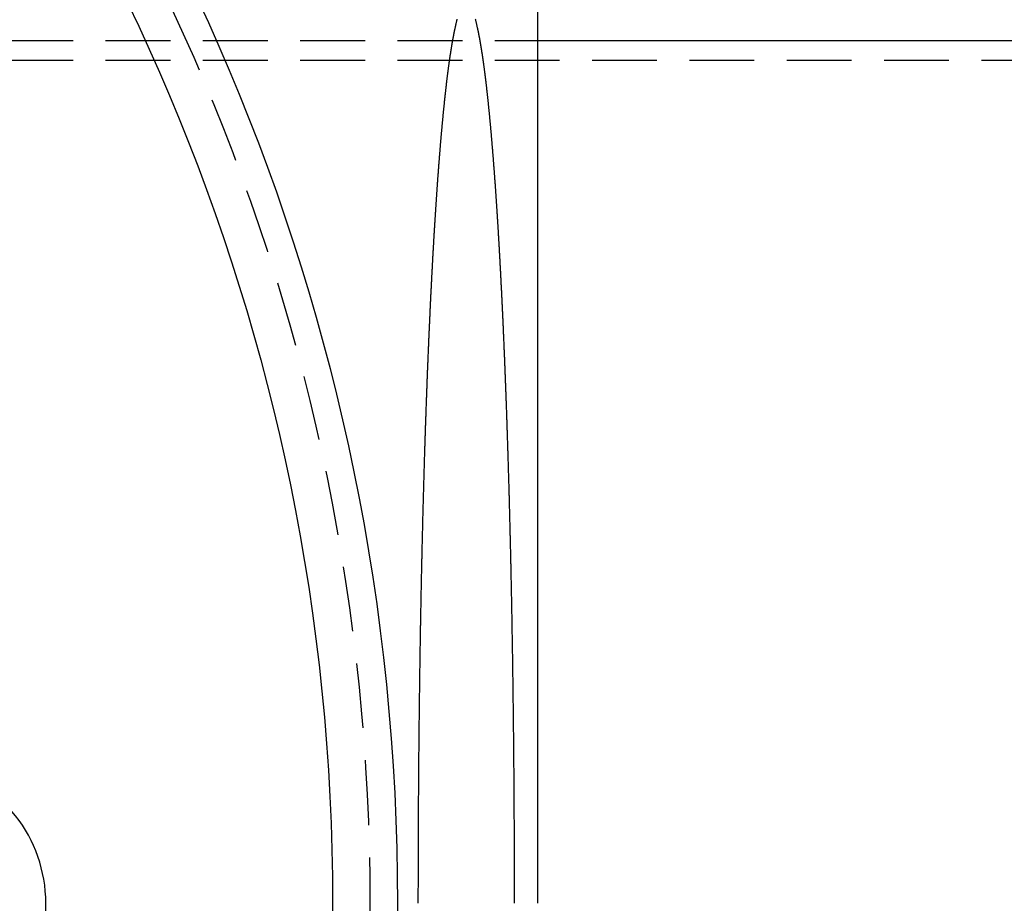
# Model space of a CAD drawing. Extents: x -93 to 360, y -620 to 112.
# Drawn here: x 208 to 284, y -455 to -387 of the extents above; entities that cross this region are included whole.
import ezdxf

# ---------------------------------------------------------------- set-up
doc = ezdxf.new("R2010")
doc.units = 0
doc.header["$LTSCALE"] = 20
doc.linetypes.add('VERDECKT', pattern=[0.375, 0.25, -0.125])
doc.layers.get('0').update_dxf_attribs({"linetype": 'CONTINUOUS'})

# ---------------------------------------------------------------- blocks, each defined once
blk = doc.blocks.new('A$C44607699')
at = {"color": 3, "linetype": 'CONTINUOUS'}
for p, q in [((245.28488, 106), (245.28488, 0)), ((245.28488, 66.5), (343.29706, 66.5))]:
    blk.add_line(p, q, dxfattribs=at)
at = {"color": 1, "linetype": 'VERDECKT'}
for p, q in [((69.5, 66.5), (245.28488, 66.5)), ((69.5, 65), (343.29706, 65))]:
    blk.add_line(p, q, dxfattribs=at)
for points in [[(240.681, 67.4466, 0), (240.667, 67.51, 0), (240.654, 67.5724, 0), (240.64, 67.6338, 0), (240.627, 67.6942, 0), (240.613, 67.7536, 0), (240.6, 67.8121, 0), (240.586, 67.8696, 0), (240.573, 67.9261, 0), (240.559, 67.9816, 0), (240.545, 68.0361, 0), (240.532, 68.0896, 0), (240.518, 68.1422, 0)], [(239.087, 68.1422, 0), (239.074, 68.0896, 0), (239.06, 68.0361, 0), (239.047, 67.9816, 0), (239.033, 67.9261, 0), (239.02, 67.8696, 0), (239.006, 67.8121, 0), (238.993, 67.7536, 0), (238.979, 67.6942, 0), (238.966, 67.6338, 0), (238.952, 67.5724, 0), (238.939, 67.51, 0), (238.925, 67.4466, 0)]]:
    blk.add_polyline3d(points, dxfattribs=at)
at = {"color": 1}
for points in [[(238.925, 67.4466, 0), (238.92, 67.4222, 0), (238.914, 67.3976, 0), (238.909, 67.3728, 0), (238.904, 67.3479, 0), (238.898, 67.3229, 0), (238.893, 67.2977, 0), (238.888, 67.2723, 0), (238.882, 67.2468, 0), (238.877, 67.2212, 0), (238.872, 67.1954, 0), (238.866, 67.1695, 0), (238.861, 67.1434, 0), (238.855, 67.1171, 0), (238.85, 67.0907, 0), (238.845, 67.0642, 0), (238.839, 67.0375, 0), (238.834, 67.0107, 0), (238.829, 66.9837, 0), (238.823, 66.9566, 0), (238.818, 66.9293, 0), (238.813, 66.9018, 0), (238.807, 66.8743, 0), (238.802, 66.8465, 0), (238.797, 66.8186, 0), (238.791, 66.7906, 0), (238.786, 66.7624, 0), (238.781, 66.7341, 0), (238.775, 66.7057, 0), (238.77, 66.677, 0), (238.765, 66.6483, 0), (238.759, 66.6194, 0), (238.754, 66.5903, 0), (238.749, 66.5611, 0), (238.743, 66.5317, 0), (238.738, 66.5022, 0), (238.733, 66.4726, 0), (238.727, 66.4428, 0), (238.722, 66.4128, 0), (238.717, 66.3827, 0), (238.712, 66.3525, 0), (238.706, 66.3221, 0), (238.701, 66.2916, 0), (238.696, 66.2609, 0), (238.69, 66.23, 0), (238.685, 66.1991, 0), (238.68, 66.1679, 0), (238.675, 66.1367, 0), (238.669, 66.1053, 0), (238.664, 66.0737, 0), (238.659, 66.042, 0), (238.653, 66.0101, 0), (238.648, 65.9781, 0), (238.643, 65.946, 0), (238.638, 65.9137, 0), (238.632, 65.8812, 0), (238.627, 65.8487, 0), (238.622, 65.8159, 0), (238.617, 65.783, 0), (238.611, 65.75, 0), (238.606, 65.7169, 0), (238.601, 65.6835, 0), (238.596, 65.6501, 0), (238.59, 65.6165, 0), (238.585, 65.5827, 0), (238.58, 65.5488, 0), (238.575, 65.5148, 0), (238.569, 65.4806, 0), (238.564, 65.4463, 0), (238.559, 65.4118, 0), (238.554, 65.3772, 0), (238.549, 65.3424, 0), (238.543, 65.3075, 0), (238.538, 65.2724, 0), (238.533, 65.2372, 0), (238.528, 65.2019, 0), (238.523, 65.1664, 0), (238.517, 65.1308, 0), (238.512, 65.095, 0), (238.507, 65.0591, 0), (238.502, 65.023, 0), (238.497, 64.9868, 0), (238.491, 64.9504, 0), (238.486, 64.914, 0), (238.481, 64.8773, 0), (238.476, 64.8405, 0), (238.471, 64.8036, 0), (238.465, 64.7665, 0), (238.46, 64.7293, 0), (238.455, 64.692, 0), (238.45, 64.6545, 0), (238.445, 64.6168, 0), (238.44, 64.579, 0), (238.435, 64.5411, 0), (238.429, 64.503, 0), (238.424, 64.4648, 0), (238.419, 64.4264, 0), (238.414, 64.3879, 0), (238.409, 64.3493, 0), (238.404, 64.3105, 0), (238.399, 64.2716, 0), (238.393, 64.2325, 0), (238.388, 64.1933, 0), (238.383, 64.1539, 0), (238.378, 64.1144, 0), (238.373, 64.0748, 0), (238.368, 64.035, 0), (238.363, 63.9951, 0), (238.358, 63.955, 0), (238.352, 63.9148, 0), (238.347, 63.8745, 0), (238.342, 63.834, 0), (238.337, 63.7934, 0), (238.332, 63.7526, 0), (238.327, 63.7117, 0), (238.322, 63.6706, 0), (238.317, 63.6294, 0), (238.312, 63.5881, 0), (238.307, 63.5466, 0), (238.302, 63.505, 0), (238.297, 63.4632, 0), (238.291, 63.4213, 0), (238.286, 63.3793, 0), (238.281, 63.3371, 0), (238.276, 63.2947, 0), (238.271, 63.2523, 0), (238.266, 63.2097, 0), (238.261, 63.1669, 0), (238.256, 63.124, 0), (238.251, 63.081, 0), (238.246, 63.0378, 0), (238.241, 62.9945, 0), (238.236, 62.9511, 0), (238.231, 62.9075, 0), (238.226, 62.8638, 0), (238.221, 62.8199, 0), (238.216, 62.7759, 0), (238.211, 62.7318, 0), (238.206, 62.6875, 0), (238.201, 62.6431, 0), (238.196, 62.5985, 0), (238.191, 62.5538, 0), (238.186, 62.5089, 0), (238.181, 62.464, 0), (238.176, 62.4188, 0), (238.171, 62.3736, 0), (238.166, 62.3282, 0), (238.161, 62.2827, 0), (238.156, 62.237, 0), (238.151, 62.1912, 0), (238.146, 62.1452, 0), (238.141, 62.0991, 0), (238.136, 62.0529, 0), (238.131, 62.0065, 0), (238.126, 61.96, 0), (238.121, 61.9134, 0), (238.116, 61.8666, 0), (238.111, 61.8197, 0), (238.107, 61.7727, 0), (238.102, 61.7255, 0), (238.097, 61.6782, 0), (238.092, 61.6307, 0), (238.087, 61.5831, 0), (238.082, 61.5354, 0), (238.077, 61.4875, 0), (238.072, 61.4395, 0), (238.067, 61.3913, 0), (238.062, 61.3431, 0), (238.057, 61.2946, 0), (238.053, 61.2461, 0), (238.048, 61.1974, 0), (238.043, 61.1486, 0), (238.038, 61.0996, 0), (238.033, 61.0505, 0), (238.028, 61.0013, 0), (238.023, 60.9519, 0), (238.018, 60.9024, 0), (238.014, 60.8528, 0), (238.009, 60.803, 0), (238.004, 60.7531, 0), (237.999, 60.7031, 0), (237.994, 60.6529, 0), (237.989, 60.6026, 0), (237.984, 60.5522, 0), (237.98, 60.5016, 0), (237.975, 60.4509, 0), (237.97, 60.4001, 0), (237.965, 60.3491, 0), (237.96, 60.298, 0), (237.956, 60.2467, 0), (237.951, 60.1954, 0), (237.946, 60.1438, 0), (237.941, 60.0922, 0), (237.936, 60.0404, 0), (237.932, 59.9885, 0), (237.927, 59.9365, 0), (237.922, 59.8843, 0), (237.917, 59.832, 0), (237.912, 59.7795, 0), (237.908, 59.727, 0), (237.903, 59.6743, 0), (237.898, 59.6214, 0), (237.893, 59.5685, 0), (237.889, 59.5154, 0), (237.884, 59.4621, 0), (237.879, 59.4088, 0), (237.874, 59.3553, 0), (237.87, 59.3016, 0), (237.865, 59.2479, 0), (237.86, 59.194, 0), (237.855, 59.14, 0), (237.851, 59.0858, 0), (237.846, 59.0315, 0), (237.841, 58.9771, 0), (237.837, 58.9226, 0), (237.832, 58.8679, 0), (237.827, 58.8131, 0), (237.822, 58.7582, 0), (237.818, 58.7031, 0), (237.813, 58.6479, 0), (237.808, 58.5926, 0), (237.804, 58.5371, 0), (237.799, 58.4815, 0), (237.794, 58.4258, 0), (237.79, 58.37, 0), (237.785, 58.314, 0), (237.78, 58.2579, 0), (237.776, 58.2017, 0), (237.771, 58.1453, 0), (237.767, 58.0888, 0), (237.762, 58.0322, 0), (237.757, 57.9755, 0), (237.753, 57.9186, 0), (237.748, 57.8616, 0), (237.743, 57.8044, 0), (237.739, 57.7472, 0), (237.734, 57.6898, 0), (237.73, 57.6323, 0), (237.725, 57.5746, 0), (237.72, 57.5169, 0), (237.716, 57.459, 0), (237.711, 57.4009, 0), (237.707, 57.3428, 0), (237.702, 57.2845, 0), (237.697, 57.2261, 0), (237.693, 57.1675, 0), (237.688, 57.1089, 0), (237.684, 57.0501, 0), (237.679, 56.9912, 0), (237.675, 56.9321, 0), (237.67, 56.873, 0), (237.666, 56.8137, 0), (237.661, 56.7542, 0), (237.657, 56.6947, 0), (237.652, 56.635, 0), (237.648, 56.5752, 0), (237.643, 56.5153, 0), (237.638, 56.4552, 0), (237.634, 56.3951, 0), (237.629, 56.3348, 0), (237.625, 56.2743, 0), (237.62, 56.2138, 0), (237.616, 56.1531, 0), (237.612, 56.0923, 0), (237.607, 56.0314, 0), (237.603, 55.9703, 0), (237.598, 55.9092, 0), (237.594, 55.8479, 0), (237.589, 55.7864, 0), (237.585, 55.7249, 0), (237.58, 55.6632, 0), (237.576, 55.6014, 0), (237.571, 55.5395, 0), (237.567, 55.4775, 0), (237.563, 55.4153, 0), (237.558, 55.353, 0), (237.554, 55.2906, 0), (237.549, 55.2281, 0), (237.545, 55.1654, 0), (237.541, 55.1026, 0), (237.536, 55.0397, 0), (237.532, 54.9767, 0), (237.527, 54.9136, 0), (237.523, 54.8503, 0), (237.519, 54.7869, 0), (237.514, 54.7234, 0), (237.51, 54.6598, 0), (237.505, 54.596, 0), (237.501, 54.5322, 0), (237.497, 54.4682, 0), (237.492, 54.4041, 0), (237.488, 54.3398, 0), (237.484, 54.2755, 0), (237.479, 54.211, 0), (237.475, 54.1464, 0), (237.471, 54.0817, 0), (237.466, 54.0169, 0), (237.462, 53.9519, 0), (237.458, 53.8868, 0), (237.454, 53.8216, 0), (237.449, 53.7563, 0), (237.445, 53.6909, 0), (237.441, 53.6253, 0), (237.436, 53.5597, 0), (237.432, 53.4939, 0), (237.428, 53.428, 0), (237.424, 53.362, 0), (237.419, 53.2958, 0), (237.415, 53.2296, 0), (237.411, 53.1632, 0), (237.407, 53.0967, 0), (237.402, 53.0301, 0), (237.398, 52.9633, 0), (237.394, 52.8965, 0), (237.39, 52.8295, 0), (237.385, 52.7624, 0), (237.381, 52.6952, 0), (237.377, 52.6279, 0), (237.373, 52.5605, 0), (237.369, 52.4929, 0), (237.364, 52.4253, 0), (237.36, 52.3575, 0), (237.356, 52.2896, 0), (237.352, 52.2216, 0), (237.348, 52.1535, 0), (237.344, 52.0852, 0), (237.339, 52.0168, 0), (237.335, 51.9484, 0), (237.331, 51.8798, 0), (237.327, 51.8111, 0), (237.323, 51.7423, 0), (237.319, 51.6733, 0), (237.315, 51.6043, 0), (237.311, 51.5351, 0), (237.306, 51.4658, 0), (237.302, 51.3964, 0), (237.298, 51.3269, 0), (237.294, 51.2573, 0), (237.29, 51.1876, 0), (237.286, 51.1177, 0), (237.282, 51.0478, 0), (237.278, 50.9777, 0), (237.274, 50.9075, 0), (237.27, 50.8372, 0), (237.266, 50.7668, 0), (237.262, 50.6963, 0), (237.258, 50.6257, 0), (237.253, 50.5549, 0), (237.249, 50.484, 0), (237.245, 50.4131, 0), (237.241, 50.342, 0), (237.237, 50.2708, 0), (237.233, 50.1995, 0), (237.229, 50.1281, 0), (237.225, 50.0565, 0), (237.221, 49.9849, 0), (237.217, 49.9131, 0), (237.213, 49.8413, 0), (237.209, 49.7693, 0), (237.205, 49.6972, 0), (237.202, 49.625, 0), (237.198, 49.5527, 0), (237.194, 49.4803, 0), (237.19, 49.4078, 0), (237.186, 49.3352, 0), (237.182, 49.2624, 0), (237.178, 49.1896, 0), (237.174, 49.1166, 0), (237.17, 49.0435, 0), (237.166, 48.9703, 0), (237.162, 48.897, 0), (237.158, 48.8237, 0), (237.154, 48.7501, 0), (237.15, 48.6765, 0), (237.147, 48.6028, 0), (237.143, 48.529, 0), (237.139, 48.455, 0), (237.135, 48.381, 0), (237.131, 48.3068, 0), (237.127, 48.2326, 0), (237.123, 48.1582, 0), (237.12, 48.0837, 0), (237.116, 48.0092, 0), (237.112, 47.9345, 0), (237.108, 47.8597, 0), (237.104, 47.7848, 0), (237.1, 47.7098, 0), (237.097, 47.6347, 0), (237.093, 47.5594, 0), (237.089, 47.4841, 0), (237.085, 47.4087, 0), (237.082, 47.3332, 0), (237.078, 47.2575, 0), (237.074, 47.1818, 0), (237.07, 47.1059, 0), (237.066, 47.03, 0), (237.063, 46.9539, 0), (237.059, 46.8778, 0), (237.055, 46.8015, 0), (237.051, 46.7251, 0), (237.048, 46.6487, 0), (237.044, 46.5721, 0), (237.04, 46.4954, 0), (237.037, 46.4186, 0), (237.033, 46.3417, 0), (237.029, 46.2647, 0), (237.026, 46.1877, 0), (237.022, 46.1105, 0), (237.018, 46.0332, 0), (237.014, 45.9558, 0), (237.011, 45.8783, 0), (237.007, 45.8007, 0), (237.004, 45.723, 0), (237, 45.6452, 0), (236.996, 45.5673, 0), (236.993, 45.4893, 0), (236.989, 45.4112, 0), (236.985, 45.333, 0), (236.982, 45.2547, 0), (236.978, 45.1762, 0), (236.974, 45.0977, 0), (236.971, 45.0191, 0), (236.967, 44.9404, 0), (236.964, 44.8616, 0), (236.96, 44.7827, 0), (236.957, 44.7037, 0), (236.953, 44.6246, 0), (236.949, 44.5454, 0), (236.946, 44.4661, 0), (236.942, 44.3867, 0), (236.939, 44.3072, 0), (236.935, 44.2276, 0), (236.932, 44.1479, 0), (236.928, 44.0681, 0), (236.925, 43.9882, 0), (236.921, 43.9083, 0), (236.918, 43.8282, 0), (236.914, 43.748, 0), (236.911, 43.6677, 0), (236.907, 43.5873, 0), (236.904, 43.5069, 0), (236.9, 43.4263, 0), (236.897, 43.3456, 0), (236.893, 43.2649, 0), (236.89, 43.184, 0), (236.886, 43.1031, 0), (236.883, 43.022, 0), (236.88, 42.9409, 0), (236.876, 42.8597, 0), (236.873, 42.7783, 0), (236.869, 42.6969, 0), (236.866, 42.6154, 0), (236.863, 42.5338, 0), (236.859, 42.452, 0), (236.856, 42.3702, 0), (236.852, 42.2883, 0), (236.849, 42.2063, 0), (236.846, 42.1243, 0), (236.842, 42.0421, 0), (236.839, 41.9598, 0), (236.836, 41.8774, 0), (236.832, 41.795, 0), (236.829, 41.7124, 0), (236.826, 41.6298, 0), (236.822, 41.5471, 0), (236.819, 41.4642, 0), (236.816, 41.3813, 0), (236.812, 41.2983, 0), (236.809, 41.2152, 0), (236.806, 41.132, 0), (236.802, 41.0487, 0), (236.799, 40.9653, 0), (236.796, 40.8819, 0), (236.793, 40.7983, 0), (236.789, 40.7146, 0), (236.786, 40.6309, 0), (236.783, 40.5471, 0), (236.78, 40.4631, 0), (236.776, 40.3791, 0), (236.773, 40.295, 0), (236.77, 40.2108, 0), (236.767, 40.1266, 0), (236.764, 40.0422, 0), (236.76, 39.9577, 0), (236.757, 39.8732, 0), (236.754, 39.7886, 0), (236.751, 39.7038, 0), (236.748, 39.619, 0), (236.745, 39.5341, 0), (236.741, 39.4491, 0), (236.738, 39.3641, 0), (236.735, 39.2789, 0), (236.732, 39.1937, 0), (236.729, 39.1083, 0), (236.726, 39.0229, 0), (236.723, 38.9374, 0), (236.72, 38.8518, 0), (236.716, 38.7661, 0), (236.713, 38.6803, 0), (236.71, 38.5945, 0), (236.707, 38.5086, 0), (236.704, 38.4225, 0), (236.701, 38.3364, 0), (236.698, 38.2502, 0), (236.695, 38.1639, 0), (236.692, 38.0776, 0), (236.689, 37.9911, 0), (236.686, 37.9046, 0), (236.683, 37.818, 0), (236.68, 37.7313, 0), (236.677, 37.6445, 0), (236.674, 37.5576, 0), (236.671, 37.4707, 0), (236.668, 37.3837, 0), (236.665, 37.2965, 0), (236.662, 37.2093, 0), (236.659, 37.1221, 0), (236.656, 37.0347, 0), (236.653, 36.9473, 0), (236.65, 36.8597, 0), (236.647, 36.7721, 0), (236.644, 36.6844, 0), (236.641, 36.5967, 0), (236.638, 36.5088, 0), (236.635, 36.4209, 0), (236.633, 36.3329, 0), (236.63, 36.2448, 0), (236.627, 36.1566, 0), (236.624, 36.0683, 0), (236.621, 35.98, 0), (236.618, 35.8916, 0), (236.615, 35.8031, 0), (236.612, 35.7145, 0), (236.61, 35.6259, 0), (236.607, 35.5371, 0), (236.604, 35.4483, 0), (236.601, 35.3594, 0), (236.598, 35.2705, 0), (236.595, 35.1814, 0), (236.593, 35.0923, 0), (236.59, 35.0031, 0), (236.587, 34.9138, 0), (236.584, 34.8245, 0), (236.581, 34.735, 0), (236.579, 34.6455, 0), (236.576, 34.5559, 0), (236.573, 34.4663, 0), (236.57, 34.3765, 0), (236.568, 34.2867, 0), (236.565, 34.1968, 0), (236.562, 34.1069, 0), (236.559, 34.0168, 0), (236.557, 33.9267, 0), (236.554, 33.8365, 0), (236.551, 33.7462, 0), (236.549, 33.6559, 0), (236.546, 33.5655, 0), (236.543, 33.475, 0), (236.541, 33.3844, 0), (236.538, 33.2938, 0), (236.535, 33.2031, 0), (236.533, 33.1123, 0), (236.53, 33.0214, 0), (236.527, 32.9305, 0), (236.525, 32.8395, 0), (236.522, 32.7484, 0), (236.52, 32.6572, 0), (236.517, 32.566, 0), (236.514, 32.4747, 0), (236.512, 32.3833, 0), (236.509, 32.2919, 0), (236.507, 32.2004, 0), (236.504, 32.1088, 0), (236.502, 32.0171, 0), (236.499, 31.9254, 0), (236.496, 31.8336, 0), (236.494, 31.7417, 0), (236.491, 31.6498, 0), (236.489, 31.5578, 0), (236.486, 31.4657, 0), (236.484, 31.3735, 0), (236.481, 31.2813, 0), (236.479, 31.189, 0), (236.476, 31.0967, 0), (236.474, 31.0042, 0), (236.471, 30.9117, 0), (236.469, 30.8192, 0), (236.466, 30.7265, 0), (236.464, 30.6338, 0), (236.462, 30.5411, 0), (236.459, 30.4482, 0), (236.457, 30.3553, 0), (236.454, 30.2624, 0), (236.452, 30.1693, 0), (236.449, 30.0762, 0), (236.447, 29.983, 0), (236.445, 29.8898, 0), (236.442, 29.7965, 0), (236.44, 29.7031, 0), (236.438, 29.6097, 0), (236.435, 29.5162, 0), (236.433, 29.4226, 0), (236.43, 29.329, 0), (236.428, 29.2353, 0), (236.426, 29.1415, 0), (236.423, 29.0477, 0), (236.421, 28.9538, 0), (236.419, 28.8598, 0), (236.417, 28.7658, 0), (236.414, 28.6717, 0), (236.412, 28.5776, 0), (236.41, 28.4834, 0), (236.407, 28.3891, 0), (236.405, 28.2948, 0), (236.403, 28.2004, 0), (236.401, 28.1059, 0), (236.398, 28.0114, 0), (236.396, 27.9168, 0), (236.394, 27.8221, 0), (236.392, 27.7274, 0), (236.39, 27.6327, 0), (236.387, 27.5378, 0), (236.385, 27.4429, 0), (236.383, 27.348, 0), (236.381, 27.253, 0), (236.379, 27.1579, 0), (236.376, 27.0628, 0), (236.374, 26.9676, 0), (236.372, 26.8723, 0), (236.37, 26.777, 0), (236.368, 26.6816, 0), (236.366, 26.5862, 0), (236.364, 26.4907, 0), (236.362, 26.3951, 0), (236.359, 26.2995, 0), (236.357, 26.2039, 0), (236.355, 26.1081, 0), (236.353, 26.0124, 0), (236.351, 25.9165, 0), (236.349, 25.8206, 0), (236.347, 25.7247, 0), (236.345, 25.6286, 0), (236.343, 25.5326, 0), (236.341, 25.4364, 0), (236.339, 25.3403, 0), (236.337, 25.244, 0), (236.335, 25.1477, 0), (236.333, 25.0514, 0), (236.331, 24.955, 0), (236.329, 24.8585, 0), (236.327, 24.762, 0), (236.325, 24.6654, 0), (236.323, 24.5688, 0), (236.321, 24.4721, 0), (236.319, 24.3754, 0), (236.317, 24.2786, 0), (236.315, 24.1817, 0), (236.313, 24.0848, 0), (236.311, 23.9879, 0), (236.309, 23.8909, 0), (236.307, 23.7938, 0), (236.306, 23.6967, 0), (236.304, 23.5996, 0), (236.302, 23.5023, 0), (236.3, 23.4051, 0), (236.298, 23.3078, 0), (236.296, 23.2104, 0), (236.294, 23.113, 0), (236.292, 23.0155, 0), (236.291, 22.918, 0), (236.289, 22.8204, 0), (236.287, 22.7228, 0), (236.285, 22.6251, 0), (236.283, 22.5274, 0), (236.282, 22.4296, 0), (236.28, 22.3318, 0), (236.278, 22.2339, 0), (236.276, 22.136, 0), (236.274, 22.038, 0), (236.273, 21.94, 0), (236.271, 21.8419, 0), (236.269, 21.7438, 0), (236.268, 21.6456, 0), (236.266, 21.5474, 0), (236.264, 21.4491, 0), (236.262, 21.3508, 0), (236.261, 21.2525, 0), (236.259, 21.154, 0), (236.257, 21.0556, 0), (236.256, 20.9571, 0), (236.254, 20.8585, 0), (236.252, 20.76, 0), (236.251, 20.6613, 0), (236.249, 20.5626, 0), (236.247, 20.4639, 0), (236.246, 20.3651, 0), (236.244, 20.2663, 0), (236.242, 20.1674, 0), (236.241, 20.0685, 0), (236.239, 19.9696, 0), (236.238, 19.8706, 0), (236.236, 19.7715, 0), (236.235, 19.6724, 0), (236.233, 19.5733, 0), (236.231, 19.4741, 0), (236.23, 19.3749, 0), (236.228, 19.2757, 0), (236.227, 19.1764, 0), (236.225, 19.077, 0), (236.224, 18.9776, 0), (236.222, 18.8782, 0), (236.221, 18.7787, 0), (236.219, 18.6792, 0), (236.218, 18.5797, 0), (236.216, 18.4801, 0), (236.215, 18.3804, 0), (236.213, 18.2808, 0), (236.212, 18.181, 0), (236.21, 18.0813, 0), (236.209, 17.9815, 0), (236.208, 17.8817, 0), (236.206, 17.7818, 0), (236.205, 17.6819, 0), (236.203, 17.5819, 0), (236.202, 17.4819, 0), (236.201, 17.3819, 0), (236.199, 17.2818, 0), (236.198, 17.1817, 0), (236.196, 17.0815, 0), (236.195, 16.9814, 0), (236.194, 16.8811, 0), (236.192, 16.7809, 0), (236.191, 16.6806, 0), (236.19, 16.5802, 0), (236.188, 16.4799, 0), (236.187, 16.3795, 0), (236.186, 16.279, 0), (236.184, 16.1785, 0), (236.183, 16.078, 0), (236.182, 15.9775, 0), (236.181, 15.8769, 0), (236.179, 15.7763, 0), (236.178, 15.6756, 0), (236.177, 15.5749, 0), (236.176, 15.4742, 0), (236.174, 15.3734, 0), (236.173, 15.2726, 0), (236.172, 15.1718, 0), (236.171, 15.0709, 0), (236.17, 14.97, 0), (236.168, 14.8691, 0), (236.167, 14.7681, 0), (236.166, 14.6671, 0), (236.165, 14.5661, 0), (236.164, 14.465, 0), (236.162, 14.3639, 0), (236.161, 14.2628, 0), (236.16, 14.1617, 0), (236.159, 14.0605, 0), (236.158, 13.9593, 0), (236.157, 13.858, 0), (236.156, 13.7567, 0), (236.155, 13.6554, 0), (236.154, 13.5541, 0), (236.152, 13.4527, 0), (236.151, 13.3513, 0), (236.15, 13.2499, 0), (236.149, 13.1484, 0), (236.148, 13.0469, 0), (236.147, 12.9454, 0), (236.146, 12.8438, 0), (236.145, 12.7423, 0), (236.144, 12.6407, 0), (236.143, 12.539, 0), (236.142, 12.4374, 0), (236.141, 12.3357, 0), (236.14, 12.234, 0), (236.139, 12.1322, 0), (236.138, 12.0304, 0), (236.137, 11.9286, 0), (236.136, 11.8268, 0), (236.135, 11.725, 0), (236.134, 11.6231, 0), (236.134, 11.5212, 0), (236.133, 11.4193, 0), (236.132, 11.3173, 0), (236.131, 11.2153, 0), (236.13, 11.1133, 0), (236.129, 11.0113, 0), (236.128, 10.9093, 0), (236.127, 10.8072, 0), (236.126, 10.7051, 0), (236.126, 10.603, 0), (236.125, 10.5008, 0), (236.124, 10.3987, 0), (236.123, 10.2965, 0), (236.122, 10.1942, 0), (236.121, 10.092, 0), (236.121, 9.98975, 0), (236.12, 9.88747, 0), (236.119, 9.78516, 0), (236.118, 9.68284, 0), (236.118, 9.58049, 0), (236.117, 9.47812, 0), (236.116, 9.37573, 0), (236.115, 9.27332, 0), (236.115, 9.17089, 0), (236.114, 9.06844, 0), (236.113, 8.96597, 0), (236.112, 8.86348, 0), (236.112, 8.76097, 0), (236.111, 8.65844, 0), (236.11, 8.55589, 0), (236.11, 8.45332, 0), (236.109, 8.35073, 0), (236.108, 8.24813, 0), (236.108, 8.1455, 0), (236.107, 8.04286, 0), (236.106, 7.9402, 0), (236.106, 7.83753, 0), (236.105, 7.73483, 0), (236.105, 7.63212, 0), (236.104, 7.52939, 0), (236.103, 7.42665, 0), (236.103, 7.32389, 0), (236.102, 7.22111, 0), (236.102, 7.11832, 0), (236.101, 7.01551, 0), (236.1, 6.91268, 0), (236.1, 6.80984, 0), (236.099, 6.70699, 0), (236.099, 6.60412, 0), (236.098, 6.50123, 0), (236.098, 6.39834, 0), (236.097, 6.29542, 0), (236.097, 6.1925, 0), (236.096, 6.08956, 0), (236.096, 5.9866, 0), (236.095, 5.88363, 0), (236.095, 5.78065, 0), (236.094, 5.67766, 0), (236.094, 5.57465, 0), (236.094, 5.47164, 0), (236.093, 5.36861, 0), (236.093, 5.26556, 0), (236.092, 5.16251, 0), (236.092, 5.05945, 0), (236.091, 4.95637, 0), (236.091, 4.85328, 0), (236.091, 4.75018, 0), (236.09, 4.64708, 0), (236.09, 4.54396, 0), (236.09, 4.44083, 0), (236.089, 4.33769, 0), (236.089, 4.23454, 0), (236.089, 4.13138, 0), (236.088, 4.02822, 0), (236.088, 3.92504, 0), (236.088, 3.82186, 0), (236.087, 3.71866, 0), (236.087, 3.61546, 0), (236.087, 3.51225, 0), (236.086, 3.40904, 0), (236.086, 3.30581, 0), (236.086, 3.20258, 0), (236.086, 3.09934, 0), (236.085, 2.9961, 0), (236.085, 2.89284, 0), (236.085, 2.78958, 0), (236.085, 2.68632, 0), (236.085, 2.58305, 0), (236.084, 2.47977, 0), (236.084, 2.37649, 0), (236.084, 2.2732, 0), (236.084, 2.16991, 0), (236.084, 2.06661, 0), (236.083, 1.96331, 0), (236.083, 1.86, 0), (236.083, 1.75669, 0), (236.083, 1.65338, 0), (236.083, 1.55006, 0), (236.083, 1.44674, 0), (236.083, 1.34341, 0), (236.083, 1.24009, 0), (236.082, 1.13676, 0), (236.082, 1.03342, 0), (236.082, 0.93009, 0), (236.082, 0.82675, 0), (236.082, 0.72341, 0), (236.082, 0.62007, 0), (236.082, 0.51673, 0), (236.082, 0.41338, 0), (236.082, 0.31004, 0), (236.082, 0.20669, 0), (236.082, 0.10335, 0), (236.082, 0, 0)], [(243.524, 0, 0), (243.524, 0.10335, 0), (243.524, 0.20669, 0), (243.524, 0.31004, 0), (243.524, 0.41338, 0), (243.524, 0.51673, 0), (243.524, 0.62007, 0), (243.524, 0.72341, 0), (243.524, 0.82675, 0), (243.523, 0.93009, 0), (243.523, 1.03343, 0), (243.523, 1.13676, 0), (243.523, 1.24009, 0), (243.523, 1.34342, 0), (243.523, 1.44675, 0), (243.523, 1.55007, 0), (243.523, 1.65339, 0), (243.523, 1.7567, 0), (243.522, 1.86001, 0), (243.522, 1.96332, 0), (243.522, 2.06663, 0), (243.522, 2.16992, 0), (243.522, 2.27322, 0), (243.522, 2.37651, 0), (243.521, 2.47979, 0), (243.521, 2.58307, 0), (243.521, 2.68634, 0), (243.521, 2.78961, 0), (243.521, 2.89287, 0), (243.52, 2.99612, 0), (243.52, 3.09937, 0), (243.52, 3.20261, 0), (243.52, 3.30584, 0), (243.519, 3.40906, 0), (243.519, 3.51228, 0), (243.519, 3.61549, 0), (243.518, 3.71869, 0), (243.518, 3.82189, 0), (243.518, 3.92507, 0), (243.518, 4.02825, 0), (243.517, 4.13142, 0), (243.517, 4.23458, 0), (243.517, 4.33773, 0), (243.516, 4.44087, 0), (243.516, 4.544, 0), (243.515, 4.64712, 0), (243.515, 4.75023, 0), (243.515, 4.85332, 0), (243.514, 4.95641, 0), (243.514, 5.05949, 0), (243.514, 5.16256, 0), (243.513, 5.26561, 0), (243.513, 5.36865, 0), (243.512, 5.47168, 0), (243.512, 5.5747, 0), (243.511, 5.67771, 0), (243.511, 5.7807, 0), (243.51, 5.88368, 0), (243.51, 5.98665, 0), (243.509, 6.08961, 0), (243.509, 6.19255, 0), (243.508, 6.29547, 0), (243.508, 6.39839, 0), (243.507, 6.50129, 0), (243.507, 6.60417, 0), (243.506, 6.70704, 0), (243.506, 6.80989, 0), (243.505, 6.91273, 0), (243.505, 7.01556, 0), (243.504, 7.11837, 0), (243.504, 7.22116, 0), (243.503, 7.32394, 0), (243.502, 7.4267, 0), (243.502, 7.52944, 0), (243.501, 7.63217, 0), (243.501, 7.73488, 0), (243.5, 7.83758, 0), (243.499, 7.94025, 0), (243.499, 8.04291, 0), (243.498, 8.14555, 0), (243.497, 8.24818, 0), (243.497, 8.35078, 0), (243.496, 8.45337, 0), (243.495, 8.55593, 0), (243.495, 8.65848, 0), (243.494, 8.76101, 0), (243.493, 8.86352, 0), (243.493, 8.96601, 0), (243.492, 9.06848, 0), (243.491, 9.17093, 0), (243.49, 9.27336, 0), (243.49, 9.37577, 0), (243.489, 9.47816, 0), (243.488, 9.58053, 0), (243.487, 9.68287, 0), (243.487, 9.7852, 0), (243.486, 9.8875, 0), (243.485, 9.98978, 0), (243.484, 10.092, 0), (243.483, 10.1943, 0), (243.483, 10.2965, 0), (243.482, 10.3987, 0), (243.481, 10.5009, 0), (243.48, 10.603, 0), (243.479, 10.7051, 0), (243.478, 10.8072, 0), (243.478, 10.9093, 0), (243.477, 11.0113, 0), (243.476, 11.1134, 0), (243.475, 11.2154, 0), (243.474, 11.3173, 0), (243.473, 11.4193, 0), (243.472, 11.5212, 0), (243.471, 11.6231, 0), (243.47, 11.725, 0), (243.469, 11.8268, 0), (243.468, 11.9287, 0), (243.467, 12.0305, 0), (243.467, 12.1322, 0), (243.466, 12.234, 0), (243.465, 12.3357, 0), (243.464, 12.4374, 0), (243.463, 12.539, 0), (243.462, 12.6407, 0), (243.461, 12.7423, 0), (243.46, 12.8438, 0), (243.459, 12.9454, 0), (243.457, 13.0469, 0), (243.456, 13.1484, 0), (243.455, 13.2499, 0), (243.454, 13.3513, 0), (243.453, 13.4527, 0), (243.452, 13.5541, 0), (243.451, 13.6554, 0), (243.45, 13.7567, 0), (243.449, 13.858, 0), (243.448, 13.9593, 0), (243.447, 14.0605, 0), (243.446, 14.1617, 0), (243.444, 14.2628, 0), (243.443, 14.3639, 0), (243.442, 14.465, 0), (243.441, 14.5661, 0), (243.44, 14.6671, 0), (243.439, 14.7681, 0), (243.437, 14.8691, 0), (243.436, 14.97, 0), (243.435, 15.0709, 0), (243.434, 15.1718, 0), (243.433, 15.2726, 0), (243.431, 15.3734, 0), (243.43, 15.4742, 0), (243.429, 15.5749, 0), (243.428, 15.6756, 0), (243.426, 15.7763, 0), (243.425, 15.8769, 0), (243.424, 15.9775, 0), (243.423, 16.078, 0), (243.421, 16.1785, 0), (243.42, 16.279, 0), (243.419, 16.3795, 0), (243.417, 16.4799, 0), (243.416, 16.5802, 0), (243.415, 16.6806, 0), (243.413, 16.7809, 0), (243.412, 16.8811, 0), (243.411, 16.9814, 0), (243.409, 17.0815, 0), (243.408, 17.1817, 0), (243.407, 17.2818, 0), (243.405, 17.3819, 0), (243.404, 17.4819, 0), (243.402, 17.5819, 0), (243.401, 17.6819, 0), (243.4, 17.7818, 0), (243.398, 17.8817, 0), (243.397, 17.9815, 0), (243.395, 18.0813, 0), (243.394, 18.181, 0), (243.392, 18.2808, 0), (243.391, 18.3804, 0), (243.389, 18.4801, 0), (243.388, 18.5797, 0), (243.387, 18.6792, 0), (243.385, 18.7787, 0), (243.384, 18.8782, 0), (243.382, 18.9776, 0), (243.381, 19.077, 0), (243.379, 19.1764, 0), (243.377, 19.2757, 0), (243.376, 19.3749, 0), (243.374, 19.4741, 0), (243.373, 19.5733, 0), (243.371, 19.6724, 0), (243.37, 19.7715, 0), (243.368, 19.8706, 0), (243.366, 19.9696, 0), (243.365, 20.0685, 0), (243.363, 20.1674, 0), (243.362, 20.2663, 0), (243.36, 20.3651, 0), (243.358, 20.4639, 0), (243.357, 20.5626, 0), (243.355, 20.6613, 0), (243.353, 20.7599, 0), (243.352, 20.8585, 0), (243.35, 20.9571, 0), (243.348, 21.0556, 0), (243.347, 21.154, 0), (243.345, 21.2524, 0), (243.343, 21.3508, 0), (243.342, 21.4491, 0), (243.34, 21.5474, 0), (243.338, 21.6456, 0), (243.337, 21.7438, 0), (243.335, 21.8419, 0), (243.333, 21.9399, 0), (243.331, 22.038, 0), (243.329, 22.1359, 0), (243.328, 22.2339, 0), (243.326, 22.3317, 0), (243.324, 22.4296, 0), (243.322, 22.5273, 0), (243.321, 22.6251, 0), (243.319, 22.7228, 0), (243.317, 22.8204, 0), (243.315, 22.918, 0), (243.313, 23.0155, 0), (243.311, 23.113, 0), (243.31, 23.2104, 0), (243.308, 23.3077, 0), (243.306, 23.4051, 0), (243.304, 23.5023, 0), (243.302, 23.5995, 0), (243.3, 23.6967, 0), (243.298, 23.7938, 0), (243.296, 23.8909, 0), (243.295, 23.9879, 0), (243.293, 24.0848, 0), (243.291, 24.1817, 0), (243.289, 24.2786, 0), (243.287, 24.3754, 0), (243.285, 24.4721, 0), (243.283, 24.5688, 0), (243.281, 24.6654, 0), (243.279, 24.762, 0), (243.277, 24.8585, 0), (243.275, 24.955, 0), (243.273, 25.0514, 0), (243.271, 25.1477, 0), (243.269, 25.244, 0), (243.267, 25.3403, 0), (243.265, 25.4365, 0), (243.263, 25.5326, 0), (243.261, 25.6287, 0), (243.259, 25.7247, 0), (243.257, 25.8206, 0), (243.255, 25.9165, 0), (243.253, 26.0124, 0), (243.251, 26.1081, 0), (243.248, 26.2039, 0), (243.246, 26.2995, 0), (243.244, 26.3952, 0), (243.242, 26.4907, 0), (243.24, 26.5862, 0), (243.238, 26.6816, 0), (243.236, 26.777, 0), (243.234, 26.8723, 0), (243.231, 26.9676, 0), (243.229, 27.0628, 0), (243.227, 27.1579, 0), (243.225, 27.253, 0), (243.223, 27.348, 0), (243.221, 27.4429, 0), (243.218, 27.5378, 0), (243.216, 27.6327, 0), (243.214, 27.7274, 0), (243.212, 27.8222, 0), (243.21, 27.9168, 0), (243.207, 28.0114, 0), (243.205, 28.1059, 0), (243.203, 28.2004, 0), (243.201, 28.2948, 0), (243.198, 28.3891, 0), (243.196, 28.4834, 0), (243.194, 28.5776, 0), (243.191, 28.6717, 0), (243.189, 28.7658, 0), (243.187, 28.8598, 0), (243.185, 28.9538, 0), (243.182, 29.0477, 0), (243.18, 29.1415, 0), (243.178, 29.2353, 0), (243.175, 29.329, 0), (243.173, 29.4226, 0), (243.171, 29.5162, 0), (243.168, 29.6097, 0), (243.166, 29.7031, 0), (243.163, 29.7965, 0), (243.161, 29.8898, 0), (243.159, 29.983, 0), (243.156, 30.0762, 0), (243.154, 30.1693, 0), (243.151, 30.2623, 0), (243.149, 30.3553, 0), (243.147, 30.4482, 0), (243.144, 30.5411, 0), (243.142, 30.6338, 0), (243.139, 30.7265, 0), (243.137, 30.8192, 0), (243.134, 30.9117, 0), (243.132, 31.0042, 0), (243.129, 31.0966, 0), (243.127, 31.189, 0), (243.124, 31.2813, 0), (243.122, 31.3735, 0), (243.119, 31.4657, 0), (243.117, 31.5577, 0), (243.114, 31.6498, 0), (243.112, 31.7417, 0), (243.109, 31.8336, 0), (243.107, 31.9254, 0), (243.104, 32.0171, 0), (243.102, 32.1088, 0), (243.099, 32.2003, 0), (243.097, 32.2919, 0), (243.094, 32.3833, 0), (243.091, 32.4747, 0), (243.089, 32.566, 0), (243.086, 32.6572, 0), (243.084, 32.7484, 0), (243.081, 32.8394, 0), (243.078, 32.9305, 0), (243.076, 33.0214, 0), (243.073, 33.1123, 0), (243.07, 33.2031, 0), (243.068, 33.2938, 0), (243.065, 33.3844, 0), (243.062, 33.475, 0), (243.06, 33.5655, 0), (243.057, 33.6559, 0), (243.054, 33.7462, 0), (243.052, 33.8365, 0), (243.049, 33.9267, 0), (243.046, 34.0168, 0), (243.044, 34.1069, 0), (243.041, 34.1968, 0), (243.038, 34.2867, 0), (243.035, 34.3766, 0), (243.033, 34.4663, 0), (243.03, 34.556, 0), (243.027, 34.6455, 0), (243.024, 34.7351, 0), (243.022, 34.8245, 0), (243.019, 34.9139, 0), (243.016, 35.0031, 0), (243.013, 35.0923, 0), (243.01, 35.1815, 0), (243.008, 35.2705, 0), (243.005, 35.3595, 0), (243.002, 35.4484, 0), (242.999, 35.5372, 0), (242.996, 35.6259, 0), (242.993, 35.7145, 0), (242.991, 35.8031, 0), (242.988, 35.8916, 0), (242.985, 35.98, 0), (242.982, 36.0684, 0), (242.979, 36.1566, 0), (242.976, 36.2448, 0), (242.973, 36.3329, 0), (242.97, 36.4209, 0), (242.967, 36.5088, 0), (242.965, 36.5967, 0), (242.962, 36.6844, 0), (242.959, 36.7721, 0), (242.956, 36.8597, 0), (242.953, 36.9473, 0), (242.95, 37.0347, 0), (242.947, 37.1221, 0), (242.944, 37.2094, 0), (242.941, 37.2966, 0), (242.938, 37.3837, 0), (242.935, 37.4707, 0), (242.932, 37.5576, 0), (242.929, 37.6445, 0), (242.926, 37.7313, 0), (242.923, 37.818, 0), (242.92, 37.9046, 0), (242.917, 37.9911, 0), (242.914, 38.0776, 0), (242.911, 38.1639, 0), (242.908, 38.2502, 0), (242.905, 38.3364, 0), (242.902, 38.4225, 0), (242.899, 38.5085, 0), (242.895, 38.5945, 0), (242.892, 38.6803, 0), (242.889, 38.7661, 0), (242.886, 38.8518, 0), (242.883, 38.9374, 0), (242.88, 39.0229, 0), (242.877, 39.1083, 0), (242.874, 39.1936, 0), (242.871, 39.2789, 0), (242.867, 39.364, 0), (242.864, 39.4491, 0), (242.861, 39.5341, 0), (242.858, 39.619, 0), (242.855, 39.7038, 0), (242.852, 39.7885, 0), (242.848, 39.8732, 0), (242.845, 39.9577, 0), (242.842, 40.0422, 0), (242.839, 40.1265, 0), (242.836, 40.2108, 0), (242.832, 40.295, 0), (242.829, 40.3791, 0), (242.826, 40.4631, 0), (242.823, 40.547, 0), (242.82, 40.6309, 0), (242.816, 40.7146, 0), (242.813, 40.7983, 0), (242.81, 40.8818, 0), (242.807, 40.9653, 0), (242.803, 41.0487, 0), (242.8, 41.132, 0), (242.797, 41.2152, 0), (242.793, 41.2983, 0), (242.79, 41.3813, 0), (242.787, 41.4642, 0), (242.783, 41.547, 0), (242.78, 41.6298, 0), (242.777, 41.7124, 0), (242.774, 41.795, 0), (242.77, 41.8774, 0), (242.767, 41.9598, 0), (242.763, 42.0421, 0), (242.76, 42.1243, 0), (242.757, 42.2064, 0), (242.753, 42.2884, 0), (242.75, 42.3703, 0), (242.747, 42.4521, 0), (242.743, 42.5338, 0), (242.74, 42.6154, 0), (242.736, 42.6969, 0), (242.733, 42.7784, 0), (242.73, 42.8597, 0), (242.726, 42.9409, 0), (242.723, 43.0221, 0), (242.719, 43.1031, 0), (242.716, 43.1841, 0), (242.712, 43.2649, 0), (242.709, 43.3457, 0), (242.705, 43.4263, 0), (242.702, 43.5069, 0), (242.699, 43.5874, 0), (242.695, 43.6678, 0), (242.692, 43.748, 0), (242.688, 43.8282, 0), (242.685, 43.9083, 0), (242.681, 43.9883, 0), (242.678, 44.0682, 0), (242.674, 44.148, 0), (242.67, 44.2277, 0), (242.667, 44.3073, 0), (242.663, 44.3868, 0), (242.66, 44.4662, 0), (242.656, 44.5455, 0), (242.653, 44.6247, 0), (242.649, 44.7038, 0), (242.646, 44.7828, 0), (242.642, 44.8617, 0), (242.638, 44.9405, 0), (242.635, 45.0192, 0), (242.631, 45.0978, 0), (242.628, 45.1763, 0), (242.624, 45.2547, 0), (242.62, 45.333, 0), (242.617, 45.4112, 0), (242.613, 45.4893, 0), (242.61, 45.5673, 0), (242.606, 45.6452, 0), (242.602, 45.723, 0), (242.599, 45.8007, 0), (242.595, 45.8783, 0), (242.591, 45.9558, 0), (242.588, 46.0332, 0), (242.584, 46.1105, 0), (242.58, 46.1877, 0), (242.577, 46.2648, 0), (242.573, 46.3417, 0), (242.569, 46.4186, 0), (242.565, 46.4954, 0), (242.562, 46.5721, 0), (242.558, 46.6487, 0), (242.554, 46.7251, 0), (242.551, 46.8015, 0), (242.547, 46.8778, 0), (242.543, 46.9539, 0), (242.539, 47.03, 0), (242.536, 47.1059, 0), (242.532, 47.1818, 0), (242.528, 47.2575, 0), (242.524, 47.3332, 0), (242.52, 47.4087, 0), (242.517, 47.4841, 0), (242.513, 47.5594, 0), (242.509, 47.6347, 0), (242.505, 47.7098, 0), (242.501, 47.7848, 0), (242.498, 47.8597, 0), (242.494, 47.9345, 0), (242.49, 48.0092, 0), (242.486, 48.0837, 0), (242.482, 48.1582, 0), (242.478, 48.2326, 0), (242.475, 48.3068, 0), (242.471, 48.381, 0), (242.467, 48.455, 0), (242.463, 48.529, 0), (242.459, 48.6028, 0), (242.455, 48.6765, 0), (242.451, 48.7501, 0), (242.447, 48.8236, 0), (242.444, 48.897, 0), (242.44, 48.9703, 0), (242.436, 49.0435, 0), (242.432, 49.1166, 0), (242.428, 49.1896, 0), (242.424, 49.2624, 0), (242.42, 49.3352, 0), (242.416, 49.4078, 0), (242.412, 49.4803, 0), (242.408, 49.5527, 0), (242.404, 49.625, 0), (242.4, 49.6972, 0), (242.396, 49.7693, 0), (242.392, 49.8413, 0), (242.388, 49.9132, 0), (242.384, 49.9849, 0), (242.38, 50.0566, 0), (242.376, 50.1281, 0), (242.372, 50.1995, 0), (242.368, 50.2708, 0), (242.364, 50.342, 0), (242.36, 50.4131, 0), (242.356, 50.4841, 0), (242.352, 50.5549, 0), (242.348, 50.6257, 0), (242.344, 50.6963, 0), (242.34, 50.7668, 0), (242.336, 50.8373, 0), (242.332, 50.9076, 0), (242.328, 50.9777, 0), (242.324, 51.0478, 0), (242.32, 51.1178, 0), (242.316, 51.1876, 0), (242.312, 51.2574, 0), (242.308, 51.327, 0), (242.303, 51.3965, 0), (242.299, 51.4659, 0), (242.295, 51.5352, 0), (242.291, 51.6043, 0), (242.287, 51.6734, 0), (242.283, 51.7423, 0), (242.279, 51.8111, 0), (242.275, 51.8798, 0), (242.27, 51.9484, 0), (242.266, 52.0169, 0), (242.262, 52.0853, 0), (242.258, 52.1535, 0), (242.254, 52.2216, 0), (242.25, 52.2897, 0), (242.245, 52.3576, 0), (242.241, 52.4253, 0), (242.237, 52.493, 0), (242.233, 52.5606, 0), (242.229, 52.628, 0), (242.224, 52.6953, 0), (242.22, 52.7625, 0), (242.216, 52.8296, 0), (242.212, 52.8966, 0), (242.208, 52.9634, 0), (242.203, 53.0301, 0), (242.199, 53.0967, 0), (242.195, 53.1632, 0), (242.191, 53.2296, 0), (242.186, 53.2959, 0), (242.182, 53.362, 0), (242.178, 53.428, 0), (242.174, 53.494, 0), (242.169, 53.5597, 0), (242.165, 53.6254, 0), (242.161, 53.691, 0), (242.156, 53.7564, 0), (242.152, 53.8217, 0), (242.148, 53.8869, 0), (242.144, 53.952, 0), (242.139, 54.0169, 0), (242.135, 54.0818, 0), (242.131, 54.1465, 0), (242.126, 54.2111, 0), (242.122, 54.2755, 0), (242.118, 54.3399, 0), (242.113, 54.4041, 0), (242.109, 54.4682, 0), (242.105, 54.5322, 0), (242.1, 54.5961, 0), (242.096, 54.6598, 0), (242.092, 54.7235, 0), (242.087, 54.787, 0), (242.083, 54.8504, 0), (242.078, 54.9136, 0), (242.074, 54.9768, 0), (242.07, 55.0398, 0), (242.065, 55.1027, 0), (242.061, 55.1655, 0), (242.056, 55.2281, 0), (242.052, 55.2906, 0), (242.048, 55.353, 0), (242.043, 55.4153, 0), (242.039, 55.4775, 0), (242.034, 55.5395, 0), (242.03, 55.6014, 0), (242.025, 55.6632, 0), (242.021, 55.7249, 0), (242.017, 55.7864, 0), (242.012, 55.8479, 0), (242.008, 55.9091, 0), (242.003, 55.9703, 0), (241.999, 56.0314, 0), (241.994, 56.0923, 0), (241.99, 56.1531, 0), (241.985, 56.2137, 0), (241.981, 56.2743, 0), (241.976, 56.3347, 0), (241.972, 56.395, 0), (241.967, 56.4552, 0), (241.963, 56.5152, 0), (241.958, 56.5751, 0), (241.954, 56.6349, 0), (241.949, 56.6946, 0), (241.945, 56.7541, 0), (241.94, 56.8135, 0), (241.936, 56.8728, 0), (241.931, 56.932, 0), (241.927, 56.991, 0), (241.922, 57.0499, 0), (241.917, 57.1087, 0), (241.913, 57.1674, 0), (241.908, 57.2259, 0), (241.904, 57.2843, 0), (241.899, 57.3426, 0), (241.895, 57.4007, 0), (241.89, 57.4587, 0), (241.885, 57.5166, 0), (241.881, 57.5744, 0), (241.876, 57.632, 0), (241.872, 57.6895, 0), (241.867, 57.7469, 0), (241.862, 57.8042, 0), (241.858, 57.8613, 0), (241.853, 57.9183, 0), (241.848, 57.9752, 0), (241.844, 58.0319, 0), (241.839, 58.0885, 0), (241.835, 58.145, 0), (241.83, 58.2014, 0), (241.825, 58.2576, 0), (241.821, 58.3137, 0), (241.816, 58.3697, 0), (241.811, 58.4255, 0), (241.807, 58.4812, 0), (241.802, 58.5368, 0), (241.797, 58.5922, 0), (241.793, 58.6476, 0), (241.788, 58.7027, 0), (241.783, 58.7578, 0), (241.779, 58.8127, 0), (241.774, 58.8675, 0), (241.769, 58.9222, 0), (241.764, 58.9767, 0), (241.76, 59.0312, 0), (241.755, 59.0854, 0), (241.75, 59.1396, 0), (241.746, 59.1936, 0), (241.741, 59.2475, 0), (241.736, 59.3012, 0), (241.731, 59.3549, 0), (241.727, 59.4084, 0), (241.722, 59.4617, 0), (241.717, 59.5149, 0), (241.712, 59.568, 0), (241.708, 59.621, 0), (241.703, 59.6738, 0), (241.698, 59.7265, 0), (241.693, 59.7791, 0), (241.689, 59.8315, 0), (241.684, 59.8839, 0), (241.679, 59.936, 0), (241.674, 59.9881, 0), (241.669, 60.04, 0), (241.665, 60.0918, 0), (241.66, 60.1434, 0), (241.655, 60.1949, 0), (241.65, 60.2463, 0), (241.645, 60.2975, 0), (241.641, 60.3486, 0), (241.636, 60.3996, 0), (241.631, 60.4504, 0), (241.626, 60.5012, 0), (241.621, 60.5517, 0), (241.616, 60.6022, 0), (241.612, 60.6525, 0), (241.607, 60.7027, 0), (241.602, 60.7527, 0), (241.597, 60.8026, 0), (241.592, 60.8524, 0), (241.587, 60.902, 0), (241.582, 60.9515, 0), (241.578, 61.0009, 0), (241.573, 61.0501, 0), (241.568, 61.0992, 0), (241.563, 61.1482, 0), (241.558, 61.197, 0), (241.553, 61.2457, 0), (241.548, 61.2942, 0), (241.543, 61.3426, 0), (241.539, 61.3909, 0), (241.534, 61.4391, 0), (241.529, 61.4871, 0), (241.524, 61.535, 0), (241.519, 61.5827, 0), (241.514, 61.6303, 0), (241.509, 61.6778, 0), (241.504, 61.7251, 0), (241.499, 61.7723, 0), (241.494, 61.8193, 0), (241.489, 61.8663, 0), (241.484, 61.913, 0), (241.479, 61.9597, 0), (241.475, 62.0062, 0), (241.47, 62.0526, 0), (241.465, 62.0988, 0), (241.46, 62.1449, 0), (241.455, 62.1908, 0), (241.45, 62.2367, 0), (241.445, 62.2823, 0), (241.44, 62.3279, 0), (241.435, 62.3733, 0), (241.43, 62.4186, 0), (241.425, 62.4637, 0), (241.42, 62.5087, 0), (241.415, 62.5535, 0), (241.41, 62.5982, 0), (241.405, 62.6428, 0), (241.4, 62.6873, 0), (241.395, 62.7316, 0), (241.39, 62.7757, 0), (241.385, 62.8197, 0), (241.38, 62.8636, 0), (241.375, 62.9073, 0), (241.37, 62.9509, 0), (241.365, 62.9944, 0), (241.36, 63.0377, 0), (241.355, 63.0809, 0), (241.35, 63.1239, 0), (241.345, 63.1668, 0), (241.34, 63.2096, 0), (241.335, 63.2522, 0), (241.329, 63.2947, 0), (241.324, 63.337, 0), (241.319, 63.3792, 0), (241.314, 63.4213, 0), (241.309, 63.4632, 0), (241.304, 63.505, 0), (241.299, 63.5466, 0), (241.294, 63.5881, 0), (241.289, 63.6295, 0), (241.284, 63.6707, 0), (241.279, 63.7117, 0), (241.274, 63.7527, 0), (241.269, 63.7934, 0), (241.263, 63.8341, 0), (241.258, 63.8746, 0), (241.253, 63.9149, 0), (241.248, 63.9551, 0), (241.243, 63.9952, 0), (241.238, 64.0351, 0), (241.233, 64.0749, 0), (241.228, 64.1146, 0), (241.223, 64.1541, 0), (241.217, 64.1934, 0), (241.212, 64.2327, 0), (241.207, 64.2717, 0), (241.202, 64.3107, 0), (241.197, 64.3494, 0), (241.192, 64.3881, 0), (241.187, 64.4266, 0), (241.182, 64.4649, 0), (241.176, 64.5032, 0), (241.171, 64.5412, 0), (241.166, 64.5792, 0), (241.161, 64.6169, 0), (241.156, 64.6546, 0), (241.151, 64.6921, 0), (241.145, 64.7294, 0), (241.14, 64.7666, 0), (241.135, 64.8037, 0), (241.13, 64.8406, 0), (241.125, 64.8774, 0), (241.12, 64.914, 0), (241.114, 64.9505, 0), (241.109, 64.9869, 0), (241.104, 65.0231, 0), (241.099, 65.0591, 0), (241.094, 65.095, 0), (241.088, 65.1308, 0), (241.083, 65.1664, 0), (241.078, 65.2019, 0), (241.073, 65.2372, 0), (241.068, 65.2724, 0), (241.062, 65.3075, 0), (241.057, 65.3424, 0), (241.052, 65.3771, 0), (241.047, 65.4117, 0), (241.042, 65.4462, 0), (241.036, 65.4805, 0), (241.031, 65.5147, 0), (241.026, 65.5487, 0), (241.021, 65.5826, 0), (241.015, 65.6164, 0), (241.01, 65.65, 0), (241.005, 65.6834, 0), (241, 65.7167, 0), (240.994, 65.7499, 0), (240.989, 65.7829, 0), (240.984, 65.8158, 0), (240.979, 65.8485, 0), (240.973, 65.8811, 0), (240.968, 65.9135, 0), (240.963, 65.9458, 0), (240.958, 65.9779, 0), (240.952, 66.0099, 0), (240.947, 66.0418, 0), (240.942, 66.0735, 0), (240.936, 66.105, 0), (240.931, 66.1364, 0), (240.926, 66.1677, 0), (240.921, 66.1988, 0), (240.915, 66.2298, 0), (240.91, 66.2606, 0), (240.905, 66.2913, 0), (240.899, 66.3218, 0), (240.894, 66.3522, 0), (240.889, 66.3824, 0), (240.884, 66.4125, 0), (240.878, 66.4425, 0), (240.873, 66.4723, 0), (240.868, 66.5019, 0), (240.862, 66.5314, 0), (240.857, 66.5608, 0), (240.852, 66.59, 0), (240.846, 66.619, 0), (240.841, 66.648, 0), (240.836, 66.6767, 0), (240.83, 66.7053, 0), (240.825, 66.7338, 0), (240.82, 66.7621, 0), (240.814, 66.7903, 0), (240.809, 66.8184, 0), (240.804, 66.8462, 0), (240.798, 66.874, 0), (240.793, 66.9016, 0), (240.788, 66.929, 0), (240.782, 66.9563, 0), (240.777, 66.9834, 0), (240.772, 67.0104, 0), (240.766, 67.0373, 0), (240.761, 67.064, 0), (240.756, 67.0905, 0), (240.75, 67.1169, 0), (240.745, 67.1432, 0), (240.74, 67.1693, 0), (240.734, 67.1952, 0), (240.729, 67.221, 0), (240.724, 67.2467, 0), (240.718, 67.2722, 0), (240.713, 67.2976, 0), (240.707, 67.3228, 0), (240.702, 67.3479, 0), (240.697, 67.3728, 0), (240.691, 67.3975, 0), (240.686, 67.4222, 0), (240.681, 67.4466, 0)]]:
    blk.add_polyline3d(points, dxfattribs=at)
at = {"color": 3, "linetype": 'CONTINUOUS'}
for radius in [165, 160]:
    blk.add_circle((69.5, 0), radius, dxfattribs=at)
at = {"color": 1, "linetype": 'VERDECKT'}
blk.add_circle((69.5, 0), 162.87868, dxfattribs=at)
at = {"color": 3, "linetype": 'CONTINUOUS'}
blk.add_arc((196.5, 0), 10.9, 283.6250309, 76.3749691, dxfattribs=at)

msp = doc.modelspace()

# ---------------------------------------------------------------- block references
msp.add_blockref('A$C44607699', (2.676, -454.995, -136.84))

doc.saveas('drawing.dxf')
